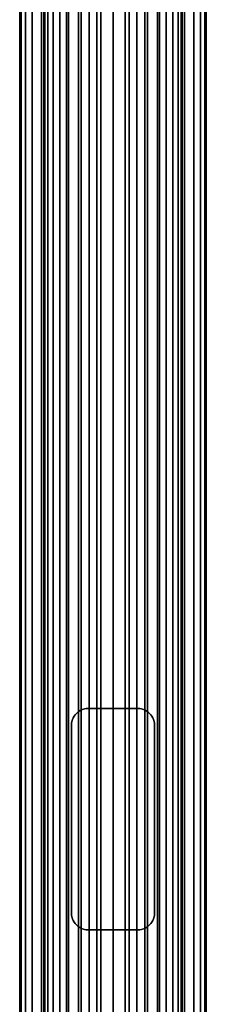
# Model space of a CAD drawing. Extents: x -0.051 to 0.051, y -0.712 to 0.
# Drawn here: x -0.017 to 0.017, y -0.534 to -0.356 of the extents above; entities that cross this region are included whole.
import ezdxf

# ---------------------------------------------------------------- set-up
doc = ezdxf.new("R2010")
doc.units = 0
for name, color, linetype in [('L4_VERBINDER_ROHR_FARBE3', 7, 'CONTINUOUS'), ('L5_ROHR_FARBE2', 7, 'CONTINUOUS'), ('L6_ROHR_FARBE1', 7, 'CONTINUOUS')]:
    doc.layers.add(name, color=color, linetype=linetype)

msp = doc.modelspace()

# ---------------------------------------------------------------- linework, layer by layer
at = {"layer": 'L4_VERBINDER_ROHR_FARBE3', "color": 253}
for points, invisible_edges in [([(-0.005168, -0.480675, 0.137962), (-0.0045, -0.4806, 0.063312), (-0.004707, -0.480607, 0.06323), (-0.005168, -0.480675, 0.137962)], 8), ([(-0.005168, -0.480675, 0.137962), (-0.004837, -0.480619, 0.137859), (-0.0045, -0.4806, 0.063312), (-0.005168, -0.480675, 0.137962)], 8), ([(-0.005168, -0.480675, 0.137962), (-0.004707, -0.480607, 0.06323), (-0.005168, -0.480675, 0.063032), (-0.005168, -0.480675, 0.137962)], 8), ([(-0.004837, -0.480619, 0.137859), (-0.0045, -0.4806, 0.137762), (-0.0045, -0.4806, 0.063312), (-0.004837, -0.480619, 0.137859)], 8), ([(-0.0045, -0.4806, 0.137762), (-0.003182, -0.4806, 0.063738), (-0.0045, -0.4806, 0.063312), (-0.0045, -0.4806, 0.137762)], 9), ([(-0.003182, -0.4806, 0.063738), (-0.0045, -0.4806, 0.137762), (-0.001604, -0.4806, 0.064047), (-0.003182, -0.4806, 0.063738)], 11), ([(-0.001604, -0.4806, 0.064047), (-0.0045, -0.4806, 0.137762), (0, -0.4806, 0.06415), (-0.001604, -0.4806, 0.064047)], 11), ([(0, -0.4806, 0.06415), (-0.0045, -0.4806, 0.137762), (-0.003852, -0.4806, 0.137596), (0, -0.4806, 0.06415)], 13), ([(0, -0.4806, 0.06415), (-0.003852, -0.4806, 0.137596), (-0.001939, -0.4806, 0.137262), (0, -0.4806, 0.06415)], 13), ([(0, -0.4806, 0.06415), (-0.001939, -0.4806, 0.137262), (0, -0.4806, 0.13715), (0, -0.4806, 0.06415)], 13), ([(0.0045, -0.4806, 0.137762), (0.001604, -0.4806, 0.064047), (0, -0.4806, 0.06415), (0.0045, -0.4806, 0.137762)], 13), ([(0.0045, -0.4806, 0.137762), (0, -0.4806, 0.06415), (0.003852, -0.4806, 0.137596), (0.0045, -0.4806, 0.137762)], 11), ([(0.003852, -0.4806, 0.137596), (0, -0.4806, 0.06415), (0.001939, -0.4806, 0.137262), (0.003852, -0.4806, 0.137596)], 11), ([(0.001939, -0.4806, 0.137262), (0, -0.4806, 0.06415), (0, -0.4806, 0.13715), (0.001939, -0.4806, 0.137262)], 11), ([(0.0045, -0.4806, 0.137762), (0.003182, -0.4806, 0.063738), (0.001604, -0.4806, 0.064047), (0.0045, -0.4806, 0.137762)], 13), ([(0.003182, -0.4806, 0.063738), (0.0045, -0.4806, 0.137762), (0.0045, -0.4806, 0.063312), (0.003182, -0.4806, 0.063738)], 9), ([(0.0045, -0.4806, 0.137762), (0.004707, -0.480607, 0.06323), (0.0045, -0.4806, 0.063312), (0.0045, -0.4806, 0.137762)], 8), ([(0.004838, -0.480619, 0.137859), (0.004707, -0.480607, 0.06323), (0.0045, -0.4806, 0.137762), (0.004838, -0.480619, 0.137859)], 8), ([(0.005168, -0.480675, 0.137962), (0.004707, -0.480607, 0.06323), (0.004838, -0.480619, 0.137859), (0.005168, -0.480675, 0.137962)], 8), ([(0.005168, -0.480675, 0.137962), (0.005168, -0.480675, 0.063032), (0.004707, -0.480607, 0.06323), (0.005168, -0.480675, 0.137962)], 8), ([(-0.007203, -0.482298, 0.138767), (-0.007331, -0.482607, 0.061775), (-0.007331, -0.482607, 0.138828), (-0.007203, -0.482298, 0.138767)], 9), ([(-0.007331, -0.482607, 0.061775), (-0.007203, -0.482298, 0.138767), (-0.007203, -0.482298, 0.061866), (-0.007331, -0.482607, 0.061775)], 9), ([(-0.007203, -0.482298, 0.061866), (-0.00704, -0.482004, 0.138691), (-0.007038, -0.482, 0.061981), (-0.007203, -0.482298, 0.061866)], 9), ([(-0.00704, -0.482004, 0.138691), (-0.007203, -0.482298, 0.061866), (-0.007203, -0.482298, 0.138767), (-0.00704, -0.482004, 0.138691)], 9), ([(-0.006845, -0.48173, 0.138603), (-0.007038, -0.482, 0.061981), (-0.00704, -0.482004, 0.138691), (-0.006845, -0.48173, 0.138603)], 8), ([(-0.006845, -0.48173, 0.062109), (-0.007038, -0.482, 0.061981), (-0.006845, -0.48173, 0.138603), (-0.006845, -0.48173, 0.062109)], 8), ([(-0.006621, -0.481478, 0.138505), (-0.006621, -0.481479, 0.062252), (-0.006845, -0.48173, 0.062109), (-0.006621, -0.481478, 0.138505)], 8), ([(-0.006621, -0.481478, 0.138505), (-0.006845, -0.48173, 0.062109), (-0.006845, -0.48173, 0.138603), (-0.006621, -0.481478, 0.138505)], 8), ([(-0.006621, -0.481478, 0.138505), (-0.00637, -0.481254, 0.138401), (-0.006621, -0.481479, 0.062252), (-0.006621, -0.481478, 0.138505)], 8), ([(-0.00637, -0.481254, 0.138401), (-0.00637, -0.481254, 0.062405), (-0.006621, -0.481479, 0.062252), (-0.00637, -0.481254, 0.138401)], 8), ([(-0.00637, -0.481254, 0.138401), (-0.006095, -0.481059, 0.138291), (-0.006155, -0.481097, 0.06253), (-0.00637, -0.481254, 0.138401)], 8), ([(-0.00637, -0.481254, 0.138401), (-0.006155, -0.481097, 0.06253), (-0.00637, -0.481254, 0.062405), (-0.00637, -0.481254, 0.138401)], 8), ([(-0.006095, -0.481059, 0.138291), (-0.005802, -0.480897, 0.062722), (-0.006155, -0.481097, 0.06253), (-0.006095, -0.481059, 0.138291)], 8), ([(-0.006095, -0.481059, 0.138291), (-0.005799, -0.480902, 0.13818), (-0.005802, -0.480897, 0.062722), (-0.006095, -0.481059, 0.138291)], 8), ([(-0.005799, -0.480902, 0.13818), (-0.005491, -0.480768, 0.062879), (-0.005802, -0.480897, 0.062722), (-0.005799, -0.480902, 0.13818)], 8), ([(-0.005799, -0.480902, 0.13818), (-0.005168, -0.480675, 0.063032), (-0.005491, -0.480768, 0.062879), (-0.005799, -0.480902, 0.13818)], 8), ([(-0.005799, -0.480902, 0.13818), (-0.005714, -0.480857, 0.138148), (-0.005168, -0.480675, 0.063032), (-0.005799, -0.480902, 0.13818)], 8), ([(-0.005714, -0.480857, 0.138148), (-0.005168, -0.480675, 0.137962), (-0.005168, -0.480675, 0.063032), (-0.005714, -0.480857, 0.138148)], 8), ([(0.005168, -0.480675, 0.137962), (0.005802, -0.480897, 0.062722), (0.005491, -0.480768, 0.062879), (0.005168, -0.480675, 0.137962)], 8), ([(0.005168, -0.480675, 0.137962), (0.005491, -0.480768, 0.062879), (0.005168, -0.480675, 0.063032), (0.005168, -0.480675, 0.137962)], 8), ([(0.005714, -0.480857, 0.138148), (0.005802, -0.480897, 0.062722), (0.005168, -0.480675, 0.137962), (0.005714, -0.480857, 0.138148)], 8), ([(0.005802, -0.480897, 0.13818), (0.005802, -0.480897, 0.062722), (0.005714, -0.480857, 0.138148), (0.005802, -0.480897, 0.13818)], 8), ([(0.005802, -0.480897, 0.13818), (0.006155, -0.481097, 0.06253), (0.005802, -0.480897, 0.062722), (0.005802, -0.480897, 0.13818)], 8), ([(0.006095, -0.481059, 0.138291), (0.006155, -0.481097, 0.06253), (0.005802, -0.480897, 0.13818), (0.006095, -0.481059, 0.138291)], 8), ([(0.006095, -0.481059, 0.138291), (0.006361, -0.481266, 0.062407), (0.006155, -0.481097, 0.06253), (0.006095, -0.481059, 0.138291)], 8), ([(0.00637, -0.481254, 0.138401), (0.006361, -0.481266, 0.062407), (0.006095, -0.481059, 0.138291), (0.00637, -0.481254, 0.138401)], 8), ([(0.00637, -0.481254, 0.138401), (0.006621, -0.481478, 0.062253), (0.006361, -0.481266, 0.062407), (0.00637, -0.481254, 0.138401)], 8), ([(0.006622, -0.481479, 0.138506), (0.006621, -0.481478, 0.062253), (0.00637, -0.481254, 0.138401), (0.006622, -0.481479, 0.138506)], 8), ([(0.006622, -0.481479, 0.138506), (0.006845, -0.48173, 0.062109), (0.006621, -0.481478, 0.062253), (0.006622, -0.481479, 0.138506)], 9), ([(0.006845, -0.48173, 0.062109), (0.006622, -0.481479, 0.138506), (0.006845, -0.48173, 0.138603), (0.006845, -0.48173, 0.062109)], 9), ([(0.007039, -0.482002, 0.06198), (0.006845, -0.48173, 0.138603), (0.007039, -0.482002, 0.138691), (0.007039, -0.482002, 0.06198)], 9), ([(0.006845, -0.48173, 0.138603), (0.007039, -0.482002, 0.06198), (0.006845, -0.48173, 0.062109), (0.006845, -0.48173, 0.138603)], 9), ([(0.007203, -0.482298, 0.061866), (0.007039, -0.482002, 0.138691), (0.007203, -0.482298, 0.138767), (0.007203, -0.482298, 0.061866)], 9), ([(0.007039, -0.482002, 0.138691), (0.007203, -0.482298, 0.061866), (0.007039, -0.482002, 0.06198), (0.007039, -0.482002, 0.138691)], 9), ([(0.00733, -0.482606, 0.061775), (0.007203, -0.482298, 0.138767), (0.007331, -0.482608, 0.138828), (0.00733, -0.482606, 0.061775)], 9), ([(0.007203, -0.482298, 0.138767), (0.00733, -0.482606, 0.061775), (0.007203, -0.482298, 0.061866), (0.007203, -0.482298, 0.138767)], 9), ([(-0.007481, -0.483263, 0.138902), (-0.0075, -0.4836, 0.06165), (-0.0075, -0.4836, 0.138911), (-0.007481, -0.483263, 0.138902)], 9), ([(-0.0075, -0.4836, 0.06165), (-0.007481, -0.483263, 0.138902), (-0.007481, -0.483263, 0.061664), (-0.0075, -0.4836, 0.06165)], 9), ([(-0.0075, -0.4836, 0.138911), (-0.0075, -0.5176, 0.06165), (-0.0075, -0.5176, 0.138911), (-0.0075, -0.4836, 0.138911)], 9), ([(-0.0075, -0.5176, 0.06165), (-0.0075, -0.4836, 0.138911), (-0.0075, -0.4836, 0.06165), (-0.0075, -0.5176, 0.06165)], 9), ([(-0.007425, -0.482932, 0.138874), (-0.007481, -0.483263, 0.061664), (-0.007481, -0.483263, 0.138902), (-0.007425, -0.482932, 0.138874)], 9), ([(-0.007481, -0.483263, 0.061664), (-0.007425, -0.482932, 0.138874), (-0.007425, -0.482932, 0.061706), (-0.007481, -0.483263, 0.061664)], 9), ([(-0.007331, -0.482607, 0.138828), (-0.007425, -0.482932, 0.061706), (-0.007425, -0.482932, 0.138874), (-0.007331, -0.482607, 0.138828)], 9), ([(-0.007425, -0.482932, 0.061706), (-0.007331, -0.482607, 0.138828), (-0.007331, -0.482607, 0.061775), (-0.007425, -0.482932, 0.061706)], 9), ([(0.007331, -0.482608, 0.138828), (0.007425, -0.482932, 0.061706), (0.00733, -0.482606, 0.061775), (0.007331, -0.482608, 0.138828)], 9), ([(0.007425, -0.482932, 0.061706), (0.007331, -0.482608, 0.138828), (0.007425, -0.482932, 0.138874), (0.007425, -0.482932, 0.061706)], 9), ([(0.007481, -0.483262, 0.061664), (0.007425, -0.482932, 0.138874), (0.007481, -0.483263, 0.138902), (0.007481, -0.483262, 0.061664)], 9), ([(0.007425, -0.482932, 0.138874), (0.007481, -0.483262, 0.061664), (0.007425, -0.482932, 0.061706), (0.007425, -0.482932, 0.138874)], 9), ([(0.007481, -0.483263, 0.138902), (0.0075, -0.4836, 0.06165), (0.007481, -0.483262, 0.061664), (0.007481, -0.483263, 0.138902)], 9), ([(0.0075, -0.4836, 0.06165), (0.007481, -0.483263, 0.138902), (0.0075, -0.4836, 0.138911), (0.0075, -0.4836, 0.06165)], 9), ([(0.0075, -0.5176, 0.06165), (0.0075, -0.4836, 0.138911), (0.0075, -0.5176, 0.138911), (0.0075, -0.5176, 0.06165)], 9), ([(0.0075, -0.4836, 0.138911), (0.0075, -0.5176, 0.06165), (0.0075, -0.4836, 0.06165), (0.0075, -0.4836, 0.138911)], 9), ([(-0.007481, -0.517937, 0.138902), (-0.0075, -0.5176, 0.06165), (-0.007481, -0.517938, 0.061664), (-0.007481, -0.517937, 0.138902)], 9), ([(-0.0075, -0.5176, 0.06165), (-0.007481, -0.517937, 0.138902), (-0.0075, -0.5176, 0.138911), (-0.0075, -0.5176, 0.06165)], 9), ([(-0.007481, -0.517937, 0.138902), (-0.007425, -0.518268, 0.061706), (-0.007425, -0.518268, 0.138874), (-0.007481, -0.517937, 0.138902)], 9), ([(-0.007425, -0.518268, 0.061706), (-0.007481, -0.517937, 0.138902), (-0.007481, -0.517938, 0.061664), (-0.007425, -0.518268, 0.061706)], 9), ([(0.007425, -0.518268, 0.061706), (0.007481, -0.517937, 0.138902), (0.007425, -0.518268, 0.138874), (0.007425, -0.518268, 0.061706)], 9), ([(0.007481, -0.517937, 0.138902), (0.007425, -0.518268, 0.061706), (0.007481, -0.517937, 0.061664), (0.007481, -0.517937, 0.138902)], 9), ([(0.007481, -0.517937, 0.061664), (0.0075, -0.5176, 0.138911), (0.007481, -0.517937, 0.138902), (0.007481, -0.517937, 0.061664)], 9), ([(0.0075, -0.5176, 0.138911), (0.007481, -0.517937, 0.061664), (0.0075, -0.5176, 0.06165), (0.0075, -0.5176, 0.138911)], 9), ([(-0.007331, -0.518592, 0.138828), (-0.007425, -0.518268, 0.061706), (-0.00733, -0.518594, 0.061775), (-0.007331, -0.518592, 0.138828)], 9), ([(-0.007425, -0.518268, 0.061706), (-0.007331, -0.518592, 0.138828), (-0.007425, -0.518268, 0.138874), (-0.007425, -0.518268, 0.061706)], 9), ([(-0.007331, -0.518592, 0.138828), (-0.007203, -0.518902, 0.061866), (-0.007203, -0.518902, 0.138767), (-0.007331, -0.518592, 0.138828)], 9), ([(-0.007203, -0.518902, 0.061866), (-0.007331, -0.518592, 0.138828), (-0.00733, -0.518594, 0.061775), (-0.007203, -0.518902, 0.061866)], 9), ([(-0.007203, -0.518902, 0.138767), (-0.007039, -0.519198, 0.06198), (-0.007039, -0.519198, 0.138691), (-0.007203, -0.518902, 0.138767)], 9), ([(-0.007039, -0.519198, 0.06198), (-0.007203, -0.518902, 0.138767), (-0.007203, -0.518902, 0.061866), (-0.007039, -0.519198, 0.06198)], 9), ([(-0.007039, -0.519198, 0.138691), (-0.006845, -0.51947, 0.062109), (-0.006845, -0.51947, 0.138603), (-0.007039, -0.519198, 0.138691)], 9), ([(-0.006845, -0.51947, 0.062109), (-0.007039, -0.519198, 0.138691), (-0.007039, -0.519198, 0.06198), (-0.006845, -0.51947, 0.062109)], 9), ([(-0.006622, -0.519721, 0.138506), (-0.006845, -0.51947, 0.062109), (-0.006621, -0.519722, 0.062253), (-0.006622, -0.519721, 0.138506)], 9), ([(-0.006845, -0.51947, 0.062109), (-0.006622, -0.519721, 0.138506), (-0.006845, -0.51947, 0.138603), (-0.006845, -0.51947, 0.062109)], 9), ([(-0.006622, -0.519721, 0.138506), (-0.006621, -0.519722, 0.062253), (-0.00637, -0.519946, 0.138401), (-0.006622, -0.519721, 0.138506)], 8), ([(-0.00637, -0.519946, 0.138401), (-0.006621, -0.519722, 0.062253), (-0.006361, -0.519934, 0.062407), (-0.00637, -0.519946, 0.138401)], 8), ([(0.006621, -0.519722, 0.138505), (0.00637, -0.519946, 0.138401), (0.006621, -0.519721, 0.062252), (0.006621, -0.519722, 0.138505)], 8), ([(0.00637, -0.519946, 0.138401), (0.00637, -0.519946, 0.062405), (0.006621, -0.519721, 0.062252), (0.00637, -0.519946, 0.138401)], 8), ([(0.006845, -0.51947, 0.062109), (0.006621, -0.519722, 0.138505), (0.006621, -0.519721, 0.062252), (0.006845, -0.51947, 0.062109)], 8), ([(0.006845, -0.51947, 0.062109), (0.006845, -0.51947, 0.138603), (0.006621, -0.519722, 0.138505), (0.006845, -0.51947, 0.062109)], 8), ([(0.00704, -0.519196, 0.138691), (0.006845, -0.51947, 0.138603), (0.007038, -0.5192, 0.061981), (0.00704, -0.519196, 0.138691)], 8), ([(0.007038, -0.5192, 0.061981), (0.006845, -0.51947, 0.138603), (0.006845, -0.51947, 0.062109), (0.007038, -0.5192, 0.061981)], 8), ([(0.007203, -0.518902, 0.061866), (0.00704, -0.519196, 0.138691), (0.007038, -0.5192, 0.061981), (0.007203, -0.518902, 0.061866)], 9), ([(0.00704, -0.519196, 0.138691), (0.007203, -0.518902, 0.061866), (0.007203, -0.518902, 0.138767), (0.00704, -0.519196, 0.138691)], 9), ([(0.007203, -0.518902, 0.061866), (0.007331, -0.518593, 0.138828), (0.007203, -0.518902, 0.138767), (0.007203, -0.518902, 0.061866)], 9), ([(0.007331, -0.518593, 0.138828), (0.007203, -0.518902, 0.061866), (0.007331, -0.518593, 0.061775), (0.007331, -0.518593, 0.138828)], 9), ([(0.007331, -0.518593, 0.061775), (0.007425, -0.518268, 0.138874), (0.007331, -0.518593, 0.138828), (0.007331, -0.518593, 0.061775)], 9), ([(0.007425, -0.518268, 0.138874), (0.007331, -0.518593, 0.061775), (0.007425, -0.518268, 0.061706), (0.007425, -0.518268, 0.138874)], 9), ([(-0.00637, -0.519946, 0.138401), (-0.006361, -0.519934, 0.062407), (-0.006095, -0.520141, 0.138291), (-0.00637, -0.519946, 0.138401)], 8), ([(-0.006095, -0.520141, 0.138291), (-0.006361, -0.519934, 0.062407), (-0.006155, -0.520103, 0.06253), (-0.006095, -0.520141, 0.138291)], 8), ([(-0.005802, -0.520303, 0.13818), (-0.006155, -0.520103, 0.06253), (-0.005802, -0.520303, 0.062722), (-0.005802, -0.520303, 0.13818)], 8), ([(-0.006095, -0.520141, 0.138291), (-0.006155, -0.520103, 0.06253), (-0.005802, -0.520303, 0.13818), (-0.006095, -0.520141, 0.138291)], 8), ([(-0.005168, -0.520525, 0.137962), (-0.005802, -0.520303, 0.062722), (-0.005491, -0.520432, 0.062879), (-0.005168, -0.520525, 0.137962)], 8), ([(-0.005714, -0.520343, 0.138148), (-0.005802, -0.520303, 0.062722), (-0.005168, -0.520525, 0.137962), (-0.005714, -0.520343, 0.138148)], 8), ([(-0.005802, -0.520303, 0.13818), (-0.005802, -0.520303, 0.062722), (-0.005714, -0.520343, 0.138148), (-0.005802, -0.520303, 0.13818)], 8), ([(-0.005168, -0.520525, 0.137962), (-0.005491, -0.520432, 0.062879), (-0.005168, -0.520525, 0.063032), (-0.005168, -0.520525, 0.137962)], 8), ([(-0.005168, -0.520525, 0.137962), (-0.004707, -0.520593, 0.06323), (-0.004838, -0.520581, 0.137859), (-0.005168, -0.520525, 0.137962)], 8), ([(-0.005168, -0.520525, 0.137962), (-0.005168, -0.520525, 0.063032), (-0.004707, -0.520593, 0.06323), (-0.005168, -0.520525, 0.137962)], 8), ([(-0.004838, -0.520581, 0.137859), (-0.004707, -0.520593, 0.06323), (-0.0045, -0.5206, 0.137762), (-0.004838, -0.520581, 0.137859)], 8), ([(-0.0045, -0.5206, 0.137762), (-0.004707, -0.520593, 0.06323), (-0.0045, -0.5206, 0.063312), (-0.0045, -0.5206, 0.137762)], 8), ([(-0.003182, -0.5206, 0.063738), (-0.0045, -0.5206, 0.137762), (-0.0045, -0.5206, 0.063312), (-0.003182, -0.5206, 0.063738)], 9), ([(-0.0045, -0.5206, 0.137762), (-0.003182, -0.5206, 0.063738), (-0.001604, -0.5206, 0.064047), (-0.0045, -0.5206, 0.137762)], 13), ([(-0.0045, -0.5206, 0.137762), (-0.001604, -0.5206, 0.064047), (0, -0.5206, 0.06415), (-0.0045, -0.5206, 0.137762)], 13), ([(-0.0045, -0.5206, 0.137762), (0, -0.5206, 0.06415), (-0.003852, -0.5206, 0.137596), (-0.0045, -0.5206, 0.137762)], 11), ([(-0.003852, -0.5206, 0.137596), (0, -0.5206, 0.06415), (-0.001939, -0.5206, 0.137262), (-0.003852, -0.5206, 0.137596)], 11), ([(-0.001939, -0.5206, 0.137262), (0, -0.5206, 0.06415), (0, -0.5206, 0.13715), (-0.001939, -0.5206, 0.137262)], 11), ([(0.001604, -0.5206, 0.064047), (0.0045, -0.5206, 0.137762), (0, -0.5206, 0.06415), (0.001604, -0.5206, 0.064047)], 11), ([(0, -0.5206, 0.06415), (0.0045, -0.5206, 0.137762), (0.003852, -0.5206, 0.137596), (0, -0.5206, 0.06415)], 13), ([(0, -0.5206, 0.06415), (0.003852, -0.5206, 0.137596), (0.001939, -0.5206, 0.137262), (0, -0.5206, 0.06415)], 13), ([(0, -0.5206, 0.06415), (0.001939, -0.5206, 0.137262), (0, -0.5206, 0.13715), (0, -0.5206, 0.06415)], 13), ([(0.003182, -0.5206, 0.063738), (0.0045, -0.5206, 0.137762), (0.001604, -0.5206, 0.064047), (0.003182, -0.5206, 0.063738)], 11), ([(0.0045, -0.5206, 0.137762), (0.003182, -0.5206, 0.063738), (0.0045, -0.5206, 0.063312), (0.0045, -0.5206, 0.137762)], 9), ([(0.005168, -0.520525, 0.137962), (0.0045, -0.5206, 0.063312), (0.004707, -0.520593, 0.06323), (0.005168, -0.520525, 0.137962)], 8), ([(0.005168, -0.520525, 0.137962), (0.004837, -0.520581, 0.137859), (0.0045, -0.5206, 0.063312), (0.005168, -0.520525, 0.137962)], 8), ([(0.004837, -0.520581, 0.137859), (0.0045, -0.5206, 0.137762), (0.0045, -0.5206, 0.063312), (0.004837, -0.520581, 0.137859)], 8), ([(0.005168, -0.520525, 0.137962), (0.004707, -0.520593, 0.06323), (0.005168, -0.520525, 0.063032), (0.005168, -0.520525, 0.137962)], 8), ([(0.005799, -0.520298, 0.13818), (0.005168, -0.520525, 0.063032), (0.005491, -0.520432, 0.062879), (0.005799, -0.520298, 0.13818)], 8), ([(0.005799, -0.520298, 0.13818), (0.005714, -0.520343, 0.138148), (0.005168, -0.520525, 0.063032), (0.005799, -0.520298, 0.13818)], 8), ([(0.005714, -0.520343, 0.138148), (0.005168, -0.520525, 0.137962), (0.005168, -0.520525, 0.063032), (0.005714, -0.520343, 0.138148)], 8), ([(0.005799, -0.520298, 0.13818), (0.005491, -0.520432, 0.062879), (0.005802, -0.520303, 0.062722), (0.005799, -0.520298, 0.13818)], 8), ([(0.006095, -0.520141, 0.138291), (0.005799, -0.520298, 0.13818), (0.005802, -0.520303, 0.062722), (0.006095, -0.520141, 0.138291)], 8), ([(0.006095, -0.520141, 0.138291), (0.005802, -0.520303, 0.062722), (0.006155, -0.520103, 0.06253), (0.006095, -0.520141, 0.138291)], 8), ([(0.00637, -0.519946, 0.138401), (0.006095, -0.520141, 0.138291), (0.006155, -0.520103, 0.06253), (0.00637, -0.519946, 0.138401)], 8), ([(0.00637, -0.519946, 0.138401), (0.006155, -0.520103, 0.06253), (0.00637, -0.519946, 0.062405), (0.00637, -0.519946, 0.138401)], 8)]:
    msp.add_3dface(points, dxfattribs=dict(at, invisible_edges=invisible_edges))
at = {"layer": 'L5_ROHR_FARBE2', "color": 253, "invisible_edges": 9}
for points in [[(-0.016594, -0.0431, 0.156926), (-0.01685, -0.7091, 0.154), (-0.016594, -0.7091, 0.156926), (-0.016594, -0.0431, 0.156926)], [(-0.01685, -0.7091, 0.154), (-0.016594, -0.0431, 0.156926), (-0.01685, -0.0431, 0.154), (-0.01685, -0.7091, 0.154)], [(-0.01685, -0.0431, 0.154), (-0.016594, -0.7091, 0.151074), (-0.01685, -0.7091, 0.154), (-0.01685, -0.0431, 0.154)], [(-0.016594, -0.7091, 0.151074), (-0.01685, -0.0431, 0.154), (-0.016594, -0.0431, 0.151074), (-0.016594, -0.7091, 0.151074)], [(-0.016594, -0.0431, 0.151074), (-0.015834, -0.7091, 0.148237), (-0.016594, -0.7091, 0.151074), (-0.016594, -0.0431, 0.151074)], [(-0.015834, -0.7091, 0.148237), (-0.016594, -0.0431, 0.151074), (-0.015834, -0.0431, 0.148237), (-0.015834, -0.7091, 0.148237)], [(-0.015834, -0.0431, 0.159763), (-0.016594, -0.7091, 0.156926), (-0.015834, -0.7091, 0.159763), (-0.015834, -0.0431, 0.159763)], [(-0.016594, -0.7091, 0.156926), (-0.015834, -0.0431, 0.159763), (-0.016594, -0.0431, 0.156926), (-0.016594, -0.7091, 0.156926)], [(-0.015834, -0.0431, 0.148237), (-0.014593, -0.7091, 0.145575), (-0.015834, -0.7091, 0.148237), (-0.015834, -0.0431, 0.148237)], [(-0.014593, -0.7091, 0.145575), (-0.015834, -0.0431, 0.148237), (-0.014593, -0.0431, 0.145575), (-0.014593, -0.7091, 0.145575)], [(-0.014593, -0.0431, 0.162425), (-0.015834, -0.7091, 0.159763), (-0.014593, -0.7091, 0.162425), (-0.014593, -0.0431, 0.162425)], [(-0.015834, -0.7091, 0.159763), (-0.014593, -0.0431, 0.162425), (-0.015834, -0.0431, 0.159763), (-0.015834, -0.7091, 0.159763)], [(-0.012908, -0.0431, 0.164831), (-0.014593, -0.7091, 0.162425), (-0.012908, -0.7091, 0.164831), (-0.012908, -0.0431, 0.164831)], [(-0.014593, -0.7091, 0.162425), (-0.012908, -0.0431, 0.164831), (-0.014593, -0.0431, 0.162425), (-0.014593, -0.7091, 0.162425)], [(-0.014593, -0.0431, 0.145575), (-0.012908, -0.7091, 0.143169), (-0.014593, -0.7091, 0.145575), (-0.014593, -0.0431, 0.145575)], [(-0.012908, -0.7091, 0.143169), (-0.014593, -0.0431, 0.145575), (-0.012908, -0.0431, 0.143169), (-0.012908, -0.7091, 0.143169)], [(-0.010831, -0.0431, 0.166908), (-0.012908, -0.7091, 0.164831), (-0.010831, -0.7091, 0.166908), (-0.010831, -0.0431, 0.166908)], [(-0.012908, -0.7091, 0.164831), (-0.010831, -0.0431, 0.166908), (-0.012908, -0.0431, 0.164831), (-0.012908, -0.7091, 0.164831)], [(-0.012908, -0.0431, 0.143169), (-0.010831, -0.7091, 0.141092), (-0.012908, -0.7091, 0.143169), (-0.012908, -0.0431, 0.143169)], [(-0.010831, -0.7091, 0.141092), (-0.012908, -0.0431, 0.143169), (-0.010831, -0.0431, 0.141092), (-0.010831, -0.7091, 0.141092)], [(-0.008425, -0.7091, 0.168593), (-0.010831, -0.0431, 0.166908), (-0.010831, -0.7091, 0.166908), (-0.008425, -0.7091, 0.168593)], [(-0.010831, -0.0431, 0.166908), (-0.008425, -0.7091, 0.168593), (-0.008425, -0.0431, 0.168593), (-0.010831, -0.0431, 0.166908)], [(-0.008425, -0.0431, 0.139407), (-0.010831, -0.7091, 0.141092), (-0.010831, -0.0431, 0.141092), (-0.008425, -0.0431, 0.139407)], [(-0.010831, -0.7091, 0.141092), (-0.008425, -0.0431, 0.139407), (-0.008425, -0.7091, 0.139407), (-0.010831, -0.7091, 0.141092)], [(-0.005763, -0.7091, 0.169834), (-0.008425, -0.0431, 0.168593), (-0.008425, -0.7091, 0.168593), (-0.005763, -0.7091, 0.169834)], [(-0.008425, -0.0431, 0.168593), (-0.005763, -0.7091, 0.169834), (-0.005763, -0.0431, 0.169834), (-0.008425, -0.0431, 0.168593)], [(-0.005763, -0.0431, 0.138166), (-0.008425, -0.7091, 0.139407), (-0.008425, -0.0431, 0.139407), (-0.005763, -0.0431, 0.138166)], [(-0.008425, -0.7091, 0.139407), (-0.005763, -0.0431, 0.138166), (-0.005763, -0.7091, 0.138166), (-0.008425, -0.7091, 0.139407)], [(-0.002926, -0.7091, 0.170594), (-0.005763, -0.0431, 0.169834), (-0.005763, -0.7091, 0.169834), (-0.002926, -0.7091, 0.170594)], [(-0.005763, -0.0431, 0.169834), (-0.002926, -0.7091, 0.170594), (-0.002926, -0.0431, 0.170594), (-0.005763, -0.0431, 0.169834)], [(-0.002926, -0.0431, 0.137406), (-0.005763, -0.7091, 0.138166), (-0.005763, -0.0431, 0.138166), (-0.002926, -0.0431, 0.137406)], [(-0.005763, -0.7091, 0.138166), (-0.002926, -0.0431, 0.137406), (-0.002926, -0.7091, 0.137406), (-0.005763, -0.7091, 0.138166)], [(0, -0.7091, 0.17085), (-0.002926, -0.0431, 0.170594), (-0.002926, -0.7091, 0.170594), (0, -0.7091, 0.17085)], [(-0.002926, -0.0431, 0.170594), (0, -0.7091, 0.17085), (0, -0.0431, 0.17085), (-0.002926, -0.0431, 0.170594)], [(0, -0.0431, 0.13715), (-0.002926, -0.7091, 0.137406), (-0.002926, -0.0431, 0.137406), (0, -0.0431, 0.13715)], [(-0.002926, -0.7091, 0.137406), (0, -0.0431, 0.13715), (0, -0.7091, 0.13715), (-0.002926, -0.7091, 0.137406)], [(0.002926, -0.0431, 0.137406), (0, -0.7091, 0.13715), (0, -0.0431, 0.13715), (0.002926, -0.0431, 0.137406)], [(0, -0.7091, 0.13715), (0.002926, -0.0431, 0.137406), (0.002926, -0.7091, 0.137406), (0, -0.7091, 0.13715)], [(0.002926, -0.7091, 0.170594), (0, -0.0431, 0.17085), (0, -0.7091, 0.17085), (0.002926, -0.7091, 0.170594)], [(0, -0.0431, 0.17085), (0.002926, -0.7091, 0.170594), (0.002926, -0.0431, 0.170594), (0, -0.0431, 0.17085)], [(0.005763, -0.0431, 0.138166), (0.002926, -0.7091, 0.137406), (0.002926, -0.0431, 0.137406), (0.005763, -0.0431, 0.138166)], [(0.002926, -0.7091, 0.137406), (0.005763, -0.0431, 0.138166), (0.005763, -0.7091, 0.138166), (0.002926, -0.7091, 0.137406)], [(0.005763, -0.7091, 0.169834), (0.002926, -0.0431, 0.170594), (0.002926, -0.7091, 0.170594), (0.005763, -0.7091, 0.169834)], [(0.002926, -0.0431, 0.170594), (0.005763, -0.7091, 0.169834), (0.005763, -0.0431, 0.169834), (0.002926, -0.0431, 0.170594)], [(0.008425, -0.0431, 0.139407), (0.005763, -0.7091, 0.138166), (0.005763, -0.0431, 0.138166), (0.008425, -0.0431, 0.139407)], [(0.005763, -0.7091, 0.138166), (0.008425, -0.0431, 0.139407), (0.008425, -0.7091, 0.139407), (0.005763, -0.7091, 0.138166)], [(0.008425, -0.7091, 0.168593), (0.005763, -0.0431, 0.169834), (0.005763, -0.7091, 0.169834), (0.008425, -0.7091, 0.168593)], [(0.005763, -0.0431, 0.169834), (0.008425, -0.7091, 0.168593), (0.008425, -0.0431, 0.168593), (0.005763, -0.0431, 0.169834)], [(0.010831, -0.0431, 0.141092), (0.008425, -0.7091, 0.139407), (0.008425, -0.0431, 0.139407), (0.010831, -0.0431, 0.141092)], [(0.008425, -0.7091, 0.139407), (0.010831, -0.0431, 0.141092), (0.010831, -0.7091, 0.141092), (0.008425, -0.7091, 0.139407)], [(0.010831, -0.7091, 0.166908), (0.008425, -0.0431, 0.168593), (0.008425, -0.7091, 0.168593), (0.010831, -0.7091, 0.166908)], [(0.008425, -0.0431, 0.168593), (0.010831, -0.7091, 0.166908), (0.010831, -0.0431, 0.166908), (0.008425, -0.0431, 0.168593)], [(0.010831, -0.7091, 0.141092), (0.012908, -0.0431, 0.143169), (0.012908, -0.7091, 0.143169), (0.010831, -0.7091, 0.141092)], [(0.012908, -0.0431, 0.143169), (0.010831, -0.7091, 0.141092), (0.010831, -0.0431, 0.141092), (0.012908, -0.0431, 0.143169)], [(0.012908, -0.7091, 0.164831), (0.010831, -0.0431, 0.166908), (0.010831, -0.7091, 0.166908), (0.012908, -0.7091, 0.164831)], [(0.010831, -0.0431, 0.166908), (0.012908, -0.7091, 0.164831), (0.012908, -0.0431, 0.164831), (0.010831, -0.0431, 0.166908)], [(0.012908, -0.7091, 0.143169), (0.014593, -0.0431, 0.145575), (0.014593, -0.7091, 0.145575), (0.012908, -0.7091, 0.143169)], [(0.014593, -0.0431, 0.145575), (0.012908, -0.7091, 0.143169), (0.012908, -0.0431, 0.143169), (0.014593, -0.0431, 0.145575)], [(0.014593, -0.7091, 0.162425), (0.012908, -0.0431, 0.164831), (0.012908, -0.7091, 0.164831), (0.014593, -0.7091, 0.162425)], [(0.012908, -0.0431, 0.164831), (0.014593, -0.7091, 0.162425), (0.014593, -0.0431, 0.162425), (0.012908, -0.0431, 0.164831)], [(0.014593, -0.7091, 0.145575), (0.015834, -0.0431, 0.148237), (0.015834, -0.7091, 0.148237), (0.014593, -0.7091, 0.145575)], [(0.015834, -0.0431, 0.148237), (0.014593, -0.7091, 0.145575), (0.014593, -0.0431, 0.145575), (0.015834, -0.0431, 0.148237)], [(0.015834, -0.7091, 0.159763), (0.014593, -0.0431, 0.162425), (0.014593, -0.7091, 0.162425), (0.015834, -0.7091, 0.159763)], [(0.014593, -0.0431, 0.162425), (0.015834, -0.7091, 0.159763), (0.015834, -0.0431, 0.159763), (0.014593, -0.0431, 0.162425)], [(0.015834, -0.7091, 0.148237), (0.016594, -0.0431, 0.151074), (0.016594, -0.7091, 0.151074), (0.015834, -0.7091, 0.148237)], [(0.016594, -0.0431, 0.151074), (0.015834, -0.7091, 0.148237), (0.015834, -0.0431, 0.148237), (0.016594, -0.0431, 0.151074)], [(0.016594, -0.7091, 0.156926), (0.015834, -0.0431, 0.159763), (0.015834, -0.7091, 0.159763), (0.016594, -0.7091, 0.156926)], [(0.015834, -0.0431, 0.159763), (0.016594, -0.7091, 0.156926), (0.016594, -0.0431, 0.156926), (0.015834, -0.0431, 0.159763)], [(0.016594, -0.7091, 0.151074), (0.01685, -0.0431, 0.154), (0.01685, -0.7091, 0.154), (0.016594, -0.7091, 0.151074)], [(0.01685, -0.0431, 0.154), (0.016594, -0.7091, 0.151074), (0.016594, -0.0431, 0.151074), (0.01685, -0.0431, 0.154)], [(0.01685, -0.7091, 0.154), (0.016594, -0.0431, 0.156926), (0.016594, -0.7091, 0.156926), (0.01685, -0.7091, 0.154)], [(0.016594, -0.0431, 0.156926), (0.01685, -0.7091, 0.154), (0.01685, -0.0431, 0.154), (0.016594, -0.0431, 0.156926)]]:
    msp.add_3dface(points, dxfattribs=at)
at = {"layer": 'L6_ROHR_FARBE1', "color": 253, "invisible_edges": 9}
for points in [[(-0.01231, -0.0316, 0.053821), (-0.0125, -0.6506, 0.05165), (-0.01231, -0.6506, 0.053821), (-0.01231, -0.0316, 0.053821)], [(-0.0125, -0.6506, 0.05165), (-0.01231, -0.0316, 0.053821), (-0.0125, -0.0316, 0.05165), (-0.0125, -0.6506, 0.05165)], [(-0.0125, -0.0316, 0.05165), (-0.01231, -0.6506, 0.049479), (-0.0125, -0.6506, 0.05165), (-0.0125, -0.0316, 0.05165)], [(-0.01231, -0.6506, 0.049479), (-0.0125, -0.0316, 0.05165), (-0.01231, -0.0316, 0.049479), (-0.01231, -0.6506, 0.049479)], [(-0.011746, -0.0316, 0.055925), (-0.01231, -0.6506, 0.053821), (-0.011746, -0.6506, 0.055925), (-0.011746, -0.0316, 0.055925)], [(-0.01231, -0.6506, 0.053821), (-0.011746, -0.0316, 0.055925), (-0.01231, -0.0316, 0.053821), (-0.01231, -0.6506, 0.053821)], [(-0.01231, -0.0316, 0.049479), (-0.011746, -0.6506, 0.047375), (-0.01231, -0.6506, 0.049479), (-0.01231, -0.0316, 0.049479)], [(-0.011746, -0.6506, 0.047375), (-0.01231, -0.0316, 0.049479), (-0.011746, -0.0316, 0.047375), (-0.011746, -0.6506, 0.047375)], [(-0.011746, -0.0316, 0.047375), (-0.010825, -0.6506, 0.0454), (-0.011746, -0.6506, 0.047375), (-0.011746, -0.0316, 0.047375)], [(-0.010825, -0.6506, 0.0454), (-0.011746, -0.0316, 0.047375), (-0.010825, -0.0316, 0.0454), (-0.010825, -0.6506, 0.0454)], [(-0.010825, -0.0316, 0.0579), (-0.011746, -0.6506, 0.055925), (-0.010825, -0.6506, 0.0579), (-0.010825, -0.0316, 0.0579)], [(-0.011746, -0.6506, 0.055925), (-0.010825, -0.0316, 0.0579), (-0.011746, -0.0316, 0.055925), (-0.011746, -0.6506, 0.055925)], [(-0.010825, -0.0316, 0.0454), (-0.009576, -0.6506, 0.043615), (-0.010825, -0.6506, 0.0454), (-0.010825, -0.0316, 0.0454)], [(-0.009576, -0.6506, 0.043615), (-0.010825, -0.0316, 0.0454), (-0.009576, -0.0316, 0.043615), (-0.009576, -0.6506, 0.043615)], [(-0.009576, -0.0316, 0.059685), (-0.010825, -0.6506, 0.0579), (-0.009576, -0.6506, 0.059685), (-0.009576, -0.0316, 0.059685)], [(-0.010825, -0.6506, 0.0579), (-0.009576, -0.0316, 0.059685), (-0.010825, -0.0316, 0.0579), (-0.010825, -0.6506, 0.0579)], [(-0.008035, -0.0316, 0.061226), (-0.009576, -0.6506, 0.059685), (-0.008035, -0.6506, 0.061226), (-0.008035, -0.0316, 0.061226)], [(-0.009576, -0.6506, 0.059685), (-0.008035, -0.0316, 0.061226), (-0.009576, -0.0316, 0.059685), (-0.009576, -0.6506, 0.059685)], [(-0.009576, -0.0316, 0.043615), (-0.008035, -0.6506, 0.042074), (-0.009576, -0.6506, 0.043615), (-0.009576, -0.0316, 0.043615)], [(-0.008035, -0.6506, 0.042074), (-0.009576, -0.0316, 0.043615), (-0.008035, -0.0316, 0.042074), (-0.008035, -0.6506, 0.042074)], [(-0.00625, -0.6506, 0.062475), (-0.008035, -0.0316, 0.061226), (-0.008035, -0.6506, 0.061226), (-0.00625, -0.6506, 0.062475)], [(-0.008035, -0.0316, 0.061226), (-0.00625, -0.6506, 0.062475), (-0.00625, -0.0316, 0.062475), (-0.008035, -0.0316, 0.061226)], [(-0.00625, -0.0316, 0.040825), (-0.008035, -0.6506, 0.042074), (-0.008035, -0.0316, 0.042074), (-0.00625, -0.0316, 0.040825)], [(-0.008035, -0.6506, 0.042074), (-0.00625, -0.0316, 0.040825), (-0.00625, -0.6506, 0.040825), (-0.008035, -0.6506, 0.042074)], [(-0.004275, -0.6506, 0.063396), (-0.00625, -0.0316, 0.062475), (-0.00625, -0.6506, 0.062475), (-0.004275, -0.6506, 0.063396)], [(-0.00625, -0.0316, 0.062475), (-0.004275, -0.6506, 0.063396), (-0.004275, -0.0316, 0.063396), (-0.00625, -0.0316, 0.062475)], [(-0.004275, -0.0316, 0.039904), (-0.00625, -0.6506, 0.040825), (-0.00625, -0.0316, 0.040825), (-0.004275, -0.0316, 0.039904)], [(-0.00625, -0.6506, 0.040825), (-0.004275, -0.0316, 0.039904), (-0.004275, -0.6506, 0.039904), (-0.00625, -0.6506, 0.040825)], [(-0.002171, -0.6506, 0.06396), (-0.004275, -0.0316, 0.063396), (-0.004275, -0.6506, 0.063396), (-0.002171, -0.6506, 0.06396)], [(-0.004275, -0.0316, 0.063396), (-0.002171, -0.6506, 0.06396), (-0.002171, -0.0316, 0.06396), (-0.004275, -0.0316, 0.063396)], [(-0.002171, -0.0316, 0.03934), (-0.004275, -0.6506, 0.039904), (-0.004275, -0.0316, 0.039904), (-0.002171, -0.0316, 0.03934)], [(-0.004275, -0.6506, 0.039904), (-0.002171, -0.0316, 0.03934), (-0.002171, -0.6506, 0.03934), (-0.004275, -0.6506, 0.039904)], [(0, -0.6506, 0.06415), (-0.002171, -0.0316, 0.06396), (-0.002171, -0.6506, 0.06396), (0, -0.6506, 0.06415)], [(-0.002171, -0.0316, 0.06396), (0, -0.6506, 0.06415), (0, -0.0316, 0.06415), (-0.002171, -0.0316, 0.06396)], [(0, -0.0316, 0.03915), (-0.002171, -0.6506, 0.03934), (-0.002171, -0.0316, 0.03934), (0, -0.0316, 0.03915)], [(-0.002171, -0.6506, 0.03934), (0, -0.0316, 0.03915), (0, -0.6506, 0.03915), (-0.002171, -0.6506, 0.03934)], [(0.002171, -0.0316, 0.03934), (0, -0.6506, 0.03915), (0, -0.0316, 0.03915), (0.002171, -0.0316, 0.03934)], [(0, -0.6506, 0.03915), (0.002171, -0.0316, 0.03934), (0.002171, -0.6506, 0.03934), (0, -0.6506, 0.03915)], [(0.002171, -0.6506, 0.06396), (0, -0.0316, 0.06415), (0, -0.6506, 0.06415), (0.002171, -0.6506, 0.06396)], [(0, -0.0316, 0.06415), (0.002171, -0.6506, 0.06396), (0.002171, -0.0316, 0.06396), (0, -0.0316, 0.06415)], [(0.004275, -0.0316, 0.039904), (0.002171, -0.6506, 0.03934), (0.002171, -0.0316, 0.03934), (0.004275, -0.0316, 0.039904)], [(0.002171, -0.6506, 0.03934), (0.004275, -0.0316, 0.039904), (0.004275, -0.6506, 0.039904), (0.002171, -0.6506, 0.03934)], [(0.004275, -0.6506, 0.063396), (0.002171, -0.0316, 0.06396), (0.002171, -0.6506, 0.06396), (0.004275, -0.6506, 0.063396)], [(0.002171, -0.0316, 0.06396), (0.004275, -0.6506, 0.063396), (0.004275, -0.0316, 0.063396), (0.002171, -0.0316, 0.06396)], [(0.00625, -0.0316, 0.040825), (0.004275, -0.6506, 0.039904), (0.004275, -0.0316, 0.039904), (0.00625, -0.0316, 0.040825)], [(0.004275, -0.6506, 0.039904), (0.00625, -0.0316, 0.040825), (0.00625, -0.6506, 0.040825), (0.004275, -0.6506, 0.039904)], [(0.00625, -0.6506, 0.062475), (0.004275, -0.0316, 0.063396), (0.004275, -0.6506, 0.063396), (0.00625, -0.6506, 0.062475)], [(0.004275, -0.0316, 0.063396), (0.00625, -0.6506, 0.062475), (0.00625, -0.0316, 0.062475), (0.004275, -0.0316, 0.063396)], [(0.008035, -0.0316, 0.042074), (0.00625, -0.6506, 0.040825), (0.00625, -0.0316, 0.040825), (0.008035, -0.0316, 0.042074)], [(0.00625, -0.6506, 0.040825), (0.008035, -0.0316, 0.042074), (0.008035, -0.6506, 0.042074), (0.00625, -0.6506, 0.040825)], [(0.008035, -0.6506, 0.061226), (0.00625, -0.0316, 0.062475), (0.00625, -0.6506, 0.062475), (0.008035, -0.6506, 0.061226)], [(0.00625, -0.0316, 0.062475), (0.008035, -0.6506, 0.061226), (0.008035, -0.0316, 0.061226), (0.00625, -0.0316, 0.062475)], [(0.008035, -0.6506, 0.042074), (0.009576, -0.0316, 0.043615), (0.009576, -0.6506, 0.043615), (0.008035, -0.6506, 0.042074)], [(0.009576, -0.0316, 0.043615), (0.008035, -0.6506, 0.042074), (0.008035, -0.0316, 0.042074), (0.009576, -0.0316, 0.043615)], [(0.009576, -0.6506, 0.059685), (0.008035, -0.0316, 0.061226), (0.008035, -0.6506, 0.061226), (0.009576, -0.6506, 0.059685)], [(0.008035, -0.0316, 0.061226), (0.009576, -0.6506, 0.059685), (0.009576, -0.0316, 0.059685), (0.008035, -0.0316, 0.061226)], [(0.009576, -0.6506, 0.043615), (0.010825, -0.0316, 0.0454), (0.010825, -0.6506, 0.0454), (0.009576, -0.6506, 0.043615)], [(0.010825, -0.0316, 0.0454), (0.009576, -0.6506, 0.043615), (0.009576, -0.0316, 0.043615), (0.010825, -0.0316, 0.0454)], [(0.010825, -0.6506, 0.0579), (0.009576, -0.0316, 0.059685), (0.009576, -0.6506, 0.059685), (0.010825, -0.6506, 0.0579)], [(0.009576, -0.0316, 0.059685), (0.010825, -0.6506, 0.0579), (0.010825, -0.0316, 0.0579), (0.009576, -0.0316, 0.059685)], [(0.010825, -0.6506, 0.0454), (0.011746, -0.0316, 0.047375), (0.011746, -0.6506, 0.047375), (0.010825, -0.6506, 0.0454)], [(0.011746, -0.0316, 0.047375), (0.010825, -0.6506, 0.0454), (0.010825, -0.0316, 0.0454), (0.011746, -0.0316, 0.047375)], [(0.011746, -0.6506, 0.055925), (0.010825, -0.0316, 0.0579), (0.010825, -0.6506, 0.0579), (0.011746, -0.6506, 0.055925)], [(0.010825, -0.0316, 0.0579), (0.011746, -0.6506, 0.055925), (0.011746, -0.0316, 0.055925), (0.010825, -0.0316, 0.0579)], [(0.011746, -0.6506, 0.047375), (0.01231, -0.0316, 0.049479), (0.01231, -0.6506, 0.049479), (0.011746, -0.6506, 0.047375)], [(0.01231, -0.0316, 0.049479), (0.011746, -0.6506, 0.047375), (0.011746, -0.0316, 0.047375), (0.01231, -0.0316, 0.049479)], [(0.01231, -0.6506, 0.053821), (0.011746, -0.0316, 0.055925), (0.011746, -0.6506, 0.055925), (0.01231, -0.6506, 0.053821)], [(0.011746, -0.0316, 0.055925), (0.01231, -0.6506, 0.053821), (0.01231, -0.0316, 0.053821), (0.011746, -0.0316, 0.055925)], [(0.01231, -0.6506, 0.049479), (0.0125, -0.0316, 0.05165), (0.0125, -0.6506, 0.05165), (0.01231, -0.6506, 0.049479)], [(0.0125, -0.0316, 0.05165), (0.01231, -0.6506, 0.049479), (0.01231, -0.0316, 0.049479), (0.0125, -0.0316, 0.05165)], [(0.0125, -0.6506, 0.05165), (0.01231, -0.0316, 0.053821), (0.01231, -0.6506, 0.053821), (0.0125, -0.6506, 0.05165)], [(0.01231, -0.0316, 0.053821), (0.0125, -0.6506, 0.05165), (0.0125, -0.0316, 0.05165), (0.01231, -0.0316, 0.053821)]]:
    msp.add_3dface(points, dxfattribs=at)

doc.saveas('drawing.dxf')
